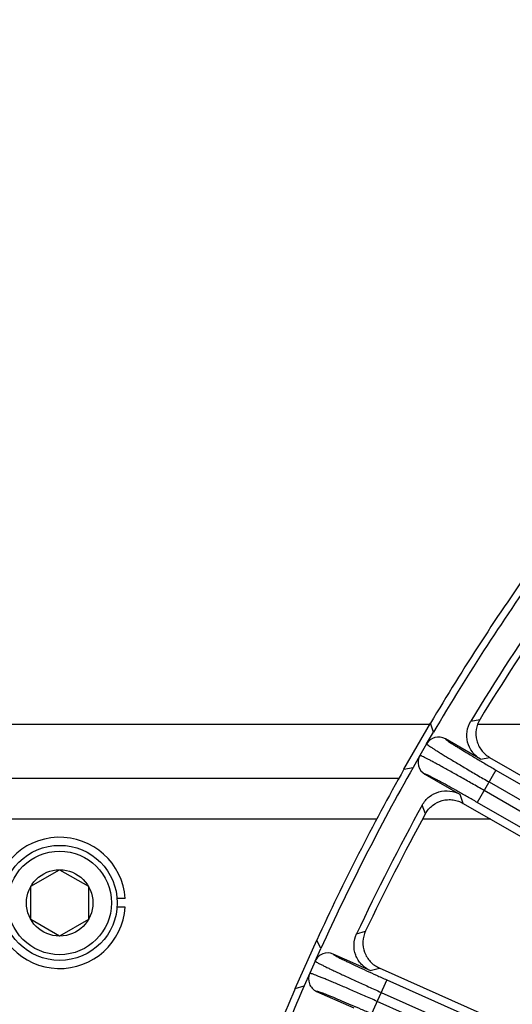
# Model space of a CAD drawing. Units: inches. Extents: x 0 to 17, y 0 to 11.
# Drawn here: x 6 to 6.4, y 6.9 to 7.7 of the extents above; entities that cross this region are included whole.
import ezdxf

# ---------------------------------------------------------------- set-up
doc = ezdxf.new("R2010")
doc.units = ezdxf.units.IN
doc.header["$LTSCALE"] = 0.935
doc.header["$MEASUREMENT"] = 0
doc.layers.get('0').update_dxf_attribs({"linetype": 'CONTINUOUS'})
doc.layers.add('3_ALL_AXES', color=7, linetype='CONTINUOUS')
doc.layers.add('7_ALL_FEATURES', color=7, linetype='CONTINUOUS')
doc.styles.get("Standard").update_dxf_attribs({"font": 'txt', "width": 0.8})
doc.dimstyles.new('DIMSTYLE_1', dxfattribs={"dimtxt": 0.09375, "dimasz": 0.1875, "dimexe": 0.125, "dimexo": 0.0625, "dimgap": 0.046875, "dimtad": 0, "dimtih": 1, "dimtoh": 1, "dimlfac": 4, "dimzin": 4, "dimdsep": 46, "dimtxsty": 'Standard', "dimblk": '_FILLED', "dimblk1": '_FILLED', "dimblk2": '_FILLED', "dimcen": 0.09, "dimadec": 0, "dimazin": 0, "dimtp": 0.001, "dimtm": 0.001, "dimtfac": 1, "dimtofl": 0, "dimtmove": 0, "dimatfit": 3, "dimldrblk": '_FILLED', "dimfxl": 1, "dimtolj": 1, "dimtzin": 4, "dimarcsym": 0})

# ---------------------------------------------------------------- blocks, each defined once
blk = doc.blocks.new('_FILLED')
at = {"color": 0, "linetype": 'ByBlock'}
blk.add_solid([(0, 0), (-1, 0.1667), (-1, -0.1667)], dxfattribs=at)
blk = doc.blocks.new('*D1')
at = {"color": 2, "linetype": 'Continuous'}
for p, q in [((1.9868, 7.11778), (1.9868, 8.76399)), ((10.06624, 7.16867), (10.06624, 8.76399)), ((1.9868, 8.63899), (5.33277, 8.63899)), ((10.06624, 8.63899), (6.72027, 8.63899))]:
    blk.add_line(p, q, dxfattribs=at)
at = {"color": 2, "linetype": 'Continuous', "xscale": 0.1875, "yscale": 0.1875, "zscale": 0.1875, "rotation": 180}
blk.add_blockref('_FILLED', (1.9868, 8.63899), dxfattribs=at)
at = {"color": 2, "linetype": 'Continuous', "xscale": 0.1875, "yscale": 0.1875, "zscale": 0.1875}
blk.add_blockref('_FILLED', (10.06624, 8.63899), dxfattribs=at)

msp = doc.modelspace()

# ---------------------------------------------------------------- linework, layer by layer
at = {"color": 7, "linetype": 'Continuous'}
for p, q in [((6.34331, 7.13288), (5.70974, 7.13288)), ((6.62372, 7.13288), (6.38409, 7.13288)), ((6.31642, 7.08663), (5.73661, 7.08663)), ((6.00191, 6.99459), (6.02652, 7.00879)), ((6.02652, 7.00879), (6.05112, 6.99459)), ((6.00191, 6.96617), (6.00191, 6.99459)), ((6.05112, 6.99459), (6.05112, 6.96617)), ((6.02652, 6.95197), (6.00191, 6.96617)), ((6.05112, 6.96617), (6.02652, 6.95197))]:
    msp.add_line(p, q, dxfattribs=at)
for radius in [0.04921, 0.04429, 0.02841]:
    msp.add_circle((6.02652, 6.98038), radius, dxfattribs=at)
at = {"layer": '3_ALL_AXES', "color": 7, "linetype": 'Continuous'}
for p, q in [((6.29781, 7.05188), (5.75522, 7.05188)), ((6.39502, 7.05188), (6.33658, 7.05188))]:
    msp.add_line(p, q, dxfattribs=at)
at = {"layer": '7_ALL_FEATURES', "color": 7, "linetype": 'Continuous'}
for p, q in [((6.32066, 7.09481), (6.34331, 7.13404)), ((6.34597, 7.12648), (6.34331, 7.13404)), ((6.34009, 7.11631), (6.34597, 7.12648)), ((6.38617, 7.10327), (6.35614, 7.12061)), ((6.3344, 7.10646), (6.32853, 7.09629)), ((6.39389, 7.10484), (6.68414, 6.93725)), ((6.32066, 7.09481), (6.32853, 7.09629)), ((6.3387, 7.09042), (6.36873, 7.07308)), ((6.37149, 7.06546), (6.6615, 6.89802)), ((6.08249, 6.98413), (6.07542, 6.98413)), ((6.08251, 6.97683), (6.07544, 6.97683)), ((6.22773, 6.90721), (6.24616, 6.94859)), ((6.24959, 6.94135), (6.24616, 6.94859)), ((6.24481, 6.93062), (6.24959, 6.94135)), ((6.29199, 6.92247), (6.26032, 6.93657)), ((6.24018, 6.92023), (6.2354, 6.9095)), ((6.29951, 6.92484), (6.7479, 6.72519)), ((6.22773, 6.90721), (6.2354, 6.9095)), ((6.24613, 6.90472), (6.27781, 6.89062))]:
    msp.add_line(p, q, dxfattribs=at)
at = {"layer": '7_ALL_FEATURES', "color": 9, "linetype": 'Continuous'}
for p, q in [((6.37782, 7.13578), (6.38562, 7.13722)), ((6.34009, 7.11631), (6.3344, 7.10646)), ((6.38617, 7.10327), (6.39414, 7.10469)), ((6.39933, 7.09398), (6.38336, 7.06633)), ((6.39933, 7.09398), (6.62886, 6.96146)), ((6.39345, 7.08381), (6.62299, 6.95129)), ((6.37149, 7.06546), (6.36873, 7.07308)), ((6.61876, 6.94397), (6.38923, 7.0765)), ((6.33906, 7.05657), (6.3364, 7.06405)), ((6.61289, 6.9338), (6.38336, 7.06633)), ((6.28029, 6.95393), (6.28791, 6.95618)), ((6.24481, 6.93062), (6.24018, 6.92023)), ((6.29199, 6.92247), (6.29977, 6.92472)), ((6.30605, 6.91461), (6.29306, 6.88543)), ((6.30605, 6.91461), (6.69287, 6.74238)), ((6.30127, 6.90388), (6.68809, 6.73165)), ((6.68385, 6.7243), (6.29784, 6.89616))]:
    msp.add_line(p, q, dxfattribs=at)
at = {"layer": '7_ALL_FEATURES', "color": 7, "linetype": 'Continuous'}
for centre, radius, start, end in [((8.06402, 6.1144), 2, 144.64812, 149.35042), ((8.06402, 6.1144), 1.99392, 144.50021, 149.49834), ((8.06402, 6.1144), 1.97142, 145.20292, 148.79562), ((8.06125, 6.11621), 1.96218, 145.3601, 148.63844), ((6.35026, 7.11044), 0.01174, 59.98975, 150.00518), ((6.34457, 7.10059), 0.01174, 149.99242, 240.00919), ((8.06402, 6.1144), 2, 150.64812, 155.35042), ((8.06402, 6.1144), 1.99392, 150.50021, 155.49834), ((8.06402, 6.1144), 1.97142, 151.20292, 154.79562), ((8.06107, 6.11591), 1.96218, 151.3601, 154.63844), ((6.02652, 6.98038), 0.0561, 3.83539, 356.37547), ((6.25554, 6.92585), 0.01174, 65.98972, 156.00527), ((6.25091, 6.91545), 0.01174, 155.99242, 246.00919), ((8.06402, 6.1144), 2, 156.64812, 161.35042), ((8.06402, 6.1144), 1.99392, 156.50021, 161.49834)]:
    msp.add_arc(centre, radius, start, end, dxfattribs=at)
for points, knots in [([(6.38617, 7.10327), (6.38348, 7.10482), (6.37869, 7.10904), (6.37455, 7.11762), (6.37404, 7.12713), (6.37621, 7.13313), (6.37782, 7.13578)], [0, 0, 0, 0, 0.250037, 0.499998, 0.749962, 1, 1, 1, 1]), ([(6.38574, 7.1374), (6.38412, 7.13475), (6.38189, 7.12876), (6.38228, 7.12077), (6.38443, 7.11489), (6.38686, 7.11088), (6.39002, 7.10743), (6.39255, 7.10561), (6.39389, 7.10484)], [0, 0, 0, 0, 0.249903, 0.500127, 0.625995, 0.751295, 0.875478, 1, 1, 1, 1]), ([(6.3364, 7.06405), (6.3379, 7.06677), (6.34201, 7.07165), (6.3505, 7.07596), (6.36, 7.07667), (6.36605, 7.07463), (6.36873, 7.07308)], [0, 0, 0, 0, 0.250026, 0.499968, 0.749942, 1, 1, 1, 1]), ([(6.33906, 7.05657), (6.34055, 7.0593), (6.34472, 7.06418), (6.35187, 7.06778), (6.35806, 7.0688), (6.36276, 7.06864), (6.36732, 7.06754), (6.37015, 7.06624), (6.37149, 7.06546)], [0, 0, 0, 0, 0.249753, 0.499975, 0.625862, 0.751093, 0.875301, 1, 1, 1, 1]), ([(6.29199, 6.92247), (6.28916, 6.92373), (6.28395, 6.92742), (6.27894, 6.93552), (6.27744, 6.94493), (6.27897, 6.95113), (6.28029, 6.95393)], [0, 0, 0, 0, 0.250037, 0.499998, 0.749962, 1, 1, 1, 1]), ([(6.288, 6.95637), (6.28667, 6.95356), (6.28507, 6.94737), (6.2863, 6.93946), (6.28905, 6.93384), (6.29189, 6.93011), (6.29539, 6.92701), (6.29809, 6.92546), (6.29951, 6.92484)], [0, 0, 0, 0, 0.249903, 0.500127, 0.625995, 0.751295, 0.875478, 1, 1, 1, 1])]:
    msp.add_open_spline(points, degree=3, knots=knots, dxfattribs=at)
at = {"layer": '7_ALL_FEATURES', "color": 9, "linetype": 'Continuous'}
for points, knots in [([(6.34009, 7.11631), (6.34012, 7.11626), (6.34024, 7.11613), (6.34048, 7.11591), (6.34085, 7.11561), (6.34158, 7.11508), (6.34279, 7.11424), (6.3446, 7.11304), (6.34687, 7.11159), (6.34957, 7.10989), (6.35268, 7.10796), (6.35618, 7.10582), (6.36002, 7.10349), (6.36574, 7.10006), (6.37347, 7.09546), (6.38326, 7.08972), (6.39001, 7.0858), (6.39345, 7.08381)], [0, 0, 0, 0, 0.003052, 0.008302, 0.015794, 0.025524, 0.051653, 0.086488, 0.129693, 0.180908, 0.239655, 0.30539, 0.377534, 0.455392, 0.625359, 0.809249, 1, 1, 1, 1]), ([(6.35614, 7.12061), (6.35616, 7.12056), (6.35625, 7.12044), (6.35644, 7.12025), (6.35674, 7.12), (6.35732, 7.11955), (6.35829, 7.11885), (6.35976, 7.11785), (6.36159, 7.11665), (6.36377, 7.11525), (6.36629, 7.11366), (6.37023, 7.11122), (6.37581, 7.10782), (6.38312, 7.10345), (6.39106, 7.09878), (6.39653, 7.09559), (6.39933, 7.09398)], [0, 0, 0, 0, 0.003207, 0.00857, 0.016154, 0.025962, 0.052207, 0.087113, 0.130355, 0.181582, 0.240322, 0.306033, 0.455937, 0.625753, 0.809453, 1, 1, 1, 1]), ([(6.38923, 7.0765), (6.38579, 7.07848), (6.37902, 7.08237), (6.36915, 7.08798), (6.36131, 7.09238), (6.35547, 7.09561), (6.35153, 7.09778), (6.34793, 7.09973), (6.34471, 7.10147), (6.34188, 7.10296), (6.33949, 7.10419), (6.33755, 7.10516), (6.33622, 7.10579), (6.33539, 7.10615), (6.33495, 7.10632), (6.33464, 7.10642), (6.33447, 7.10646), (6.3344, 7.10646)], [0, 0, 0, 0, 0.190737, 0.374604, 0.544571, 0.622436, 0.694584, 0.760325, 0.819078, 0.870297, 0.913506, 0.948344, 0.974474, 0.984205, 0.991696, 0.996947, 1, 1, 1, 1]), ([(6.38336, 7.06633), (6.38057, 7.06794), (6.37507, 7.07109), (6.36706, 7.07563), (6.35961, 7.07977), (6.35389, 7.08291), (6.34979, 7.0851), (6.34716, 7.08649), (6.34486, 7.08768), (6.3429, 7.08866), (6.34131, 7.08943), (6.34022, 7.08992), (6.33953, 7.0902), (6.33917, 7.09033), (6.3389, 7.0904), (6.33876, 7.09043), (6.3387, 7.09042)], [0, 0, 0, 0, 0.190534, 0.374211, 0.544027, 0.693945, 0.759661, 0.818408, 0.869639, 0.912884, 0.94779, 0.974035, 0.983844, 0.991427, 0.996791, 1, 1, 1, 1]), ([(6.24481, 6.93062), (6.24484, 6.93057), (6.24498, 6.93045), (6.24524, 6.93026), (6.24564, 6.93001), (6.24641, 6.92955), (6.24771, 6.92884), (6.24963, 6.92784), (6.25204, 6.92663), (6.2549, 6.92522), (6.2582, 6.92363), (6.2619, 6.92187), (6.26597, 6.91995), (6.27201, 6.91714), (6.28018, 6.91338), (6.29052, 6.90869), (6.29764, 6.90549), (6.30127, 6.90388)], [0, 0, 0, 0, 0.003052, 0.008302, 0.015794, 0.025524, 0.051653, 0.086488, 0.129693, 0.180908, 0.239655, 0.30539, 0.377534, 0.455392, 0.625359, 0.809249, 1, 1, 1, 1]), ([(6.26032, 6.93657), (6.26034, 6.93653), (6.26044, 6.93642), (6.26066, 6.93625), (6.26098, 6.93603), (6.2616, 6.93564), (6.26265, 6.93505), (6.2642, 6.93421), (6.26615, 6.9332), (6.26847, 6.93204), (6.27113, 6.93073), (6.27532, 6.92871), (6.28121, 6.92592), (6.28894, 6.92233), (6.29732, 6.91851), (6.3031, 6.91592), (6.30605, 6.91461)], [0, 0, 0, 0, 0.003207, 0.00857, 0.016154, 0.025962, 0.052207, 0.087113, 0.130355, 0.181582, 0.240322, 0.306033, 0.455937, 0.625753, 0.809453, 1, 1, 1, 1]), ([(6.29784, 6.89616), (6.29421, 6.89778), (6.28707, 6.90094), (6.27667, 6.90548), (6.26841, 6.90904), (6.26227, 6.91164), (6.25812, 6.91339), (6.25434, 6.91496), (6.25095, 6.91634), (6.24799, 6.91753), (6.24548, 6.91851), (6.24344, 6.91927), (6.24205, 6.91976), (6.24119, 6.92003), (6.24074, 6.92015), (6.24042, 6.92022), (6.24024, 6.92024), (6.24018, 6.92023)], [0, 0, 0, 0, 0.190737, 0.374604, 0.544571, 0.622436, 0.694584, 0.760325, 0.819078, 0.870297, 0.913506, 0.948344, 0.974474, 0.984205, 0.991696, 0.996947, 1, 1, 1, 1]), ([(6.29306, 6.88543), (6.29012, 6.88675), (6.28432, 6.88931), (6.27588, 6.89298), (6.26804, 6.89633), (6.26202, 6.89884), (6.25772, 6.9006), (6.25496, 6.9017), (6.25254, 6.90264), (6.25049, 6.90342), (6.24883, 6.90401), (6.24769, 6.90439), (6.24698, 6.9046), (6.2466, 6.90469), (6.24634, 6.90473), (6.24619, 6.90474), (6.24613, 6.90472)], [0, 0, 0, 0, 0.190534, 0.374211, 0.544027, 0.693945, 0.759661, 0.818408, 0.869639, 0.912884, 0.94779, 0.974035, 0.983844, 0.991427, 0.996791, 1, 1, 1, 1])]:
    msp.add_open_spline(points, degree=3, knots=knots, dxfattribs=at)

# ---------------------------------------------------------------- dimensions: what is measured, and where the dimension line sits
at = {"color": 2, "linetype": 'Continuous'}
dim = msp.add_linear_dim(base=(10.06624, 8.63899), p1=(1.9868, 7.05528), p2=(10.06624, 7.10617), text='<> REF', dimstyle='DIMSTYLE_1', dxfattribs=at)
dim.commit()
dim.dimension.update_dxf_attribs({"geometry": '*D1', "text_midpoint": (5.37965, 8.59211), "dimtype": 160})

doc.saveas('drawing.dxf')
